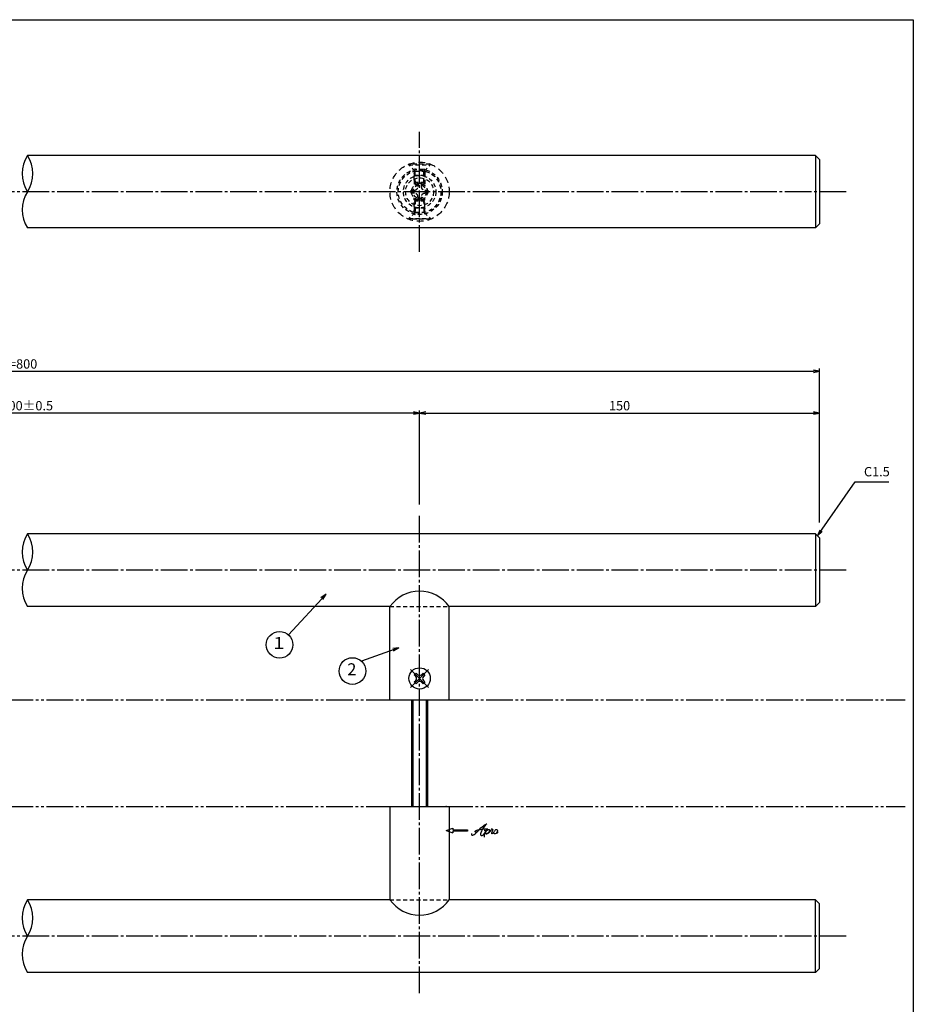
# Model space of a CAD drawing. Units: inches. Extents: x -680 to 127, y 467 to 1027.
# Drawn here: x -208 to 127, y 658 to 1027 of the extents above; entities that cross this region are included whole.
import ezdxf
from ezdxf.enums import TextEntityAlignment as Align

# ---------------------------------------------------------------- set-up
doc = ezdxf.new("R2010")
doc.units = ezdxf.units.IN
doc.header["$MEASUREMENT"] = 0
for name, pattern in [('CENS', [13, 10, -1, 1, -1]), ('HIDL', [4, 2.5, -1.5]), ('HIDS', [2.5, 1.5, -1]), ('PHAS', [15, 10, -1, 1, -1, 1, -1])]:
    doc.linetypes.add(name, pattern=pattern)
for name, color, linetype in [('01-下書線', 251, 'Continuous'), ('02-実線-1', 7, 'Continuous'), ('04-破線-1', 5, 'HIDS'), ('06-中心線', 1, 'CENS'), ('07-2点鎖線', 2, 'PHAS'), ('09-文字', 4, 'Continuous'), ('10-寸法', 3, 'Continuous'), ('11-ﾈｼﾞ関連', 7, 'Continuous'), ('12-企業ﾏｰｸ', 9, 'Continuous'), ('図枠', 7, 'Continuous')]:
    doc.layers.add(name, color=color, linetype=linetype)
doc.styles.add('STD', font='TXT.shx', dxfattribs={"bigfont": 'bigfont.shx'})
doc.dimstyles.new('1：1', dxfattribs={"dimtxt": 3.5, "dimasz": 2.3, "dimexe": 1, "dimexo": 1, "dimgap": 1, "dimtad": 3, "dimdsep": 46, "dimtxsty": 'STD', "dimblk1": 'ARRI', "dimblk2": 'ARRI', "dimsah": 1, "dimcen": 0, "dimclrd": 3, "dimclre": 3, "dimclrt": 4, "dimadec": 0, "dimazin": 0, "dimtfac": 0.7, "dimtmove": 0, "dimatfit": 0, "dimldrblk": 'ARRI', "dimfxl": 1, "dimtvp": 1, "dimtolj": 1, "dimtzin": 0, "dimarcsym": 0})

# ---------------------------------------------------------------- blocks, each defined once
blk = doc.blocks.new('ARRI')
at = {"color": 0, "linetype": 'ByBlock'}
for p, q in [((0, 0), (-1, 0.21)), ((-1, -0.21), (0, 0)), ((0, 0), (-1, 0))]:
    blk.add_line(p, q, dxfattribs=at)
blk = doc.blocks.new('*D44')
at = {"layer": '10-寸法', "color": 3, "lineweight": -2, "transparency": 16777216}
for p, q in [((-508.12, 838.74), (-508.12, 896.41)), ((-505.82, 895.41), (89.58, 895.41)), ((91.88, 838.74), (91.88, 896.41))]:
    blk.add_line(p, q, dxfattribs=at)
at = {"layer": 'Defpoints', "color": 0, "transparency": 16777216}
for p in [(91.88, 895.41), (-508.12, 837.74), (91.88, 837.74)]:
    blk.add_point(p, dxfattribs=at)
at = {"layer": '10-寸法', "color": 3, "lineweight": -2, "transparency": 16777216, "xscale": 2.299999999999999, "yscale": 2.299999999999999, "zscale": 2.299999999999999, "rotation": 180}
blk.add_blockref('ARRI', (-508.12, 895.41), dxfattribs=at)
at = {"layer": '10-寸法', "color": 3, "lineweight": -2, "transparency": 16777216, "xscale": 2.299999999999999, "yscale": 2.299999999999999, "zscale": 2.299999999999999}
blk.add_blockref('ARRI', (91.88, 895.41), dxfattribs=at)
at = {"layer": '10-寸法', "color": 4, "transparency": 16777216, "insert": (-208.12, 898.16), "char_height": 3.5, "attachment_point": 5, "style": 'STD'}
blk.add_mtext('\\A1;L=800', dxfattribs=at)
blk = doc.blocks.new('*D45')
at = {"layer": '10-寸法', "color": 3, "lineweight": -2, "transparency": 16777216}
for p, q in [((-358.12, 845.44), (-358.12, 880.76)), ((-60.42, 879.76), (-355.82, 879.76)), ((-58.12, 845.44), (-58.12, 880.76))]:
    blk.add_line(p, q, dxfattribs=at)
at = {"layer": 'Defpoints', "color": 0, "transparency": 16777216}
for p in [(-358.12, 879.76), (-358.12, 844.44), (-58.12, 844.44)]:
    blk.add_point(p, dxfattribs=at)
at = {"layer": '10-寸法', "color": 3, "lineweight": -2, "transparency": 16777216, "xscale": 2.299999999999999, "yscale": 2.299999999999999, "zscale": 2.299999999999999, "rotation": 180}
blk.add_blockref('ARRI', (-358.12, 879.76), dxfattribs=at)
at = {"layer": '10-寸法', "color": 3, "lineweight": -2, "transparency": 16777216, "xscale": 2.299999999999999, "yscale": 2.299999999999999, "zscale": 2.299999999999999}
blk.add_blockref('ARRI', (-58.12, 879.76), dxfattribs=at)
at = {"layer": '10-寸法', "color": 4, "transparency": 16777216, "insert": (-208.12, 882.51), "char_height": 3.5, "attachment_point": 5, "style": 'STD'}
blk.add_mtext('\\A1;P=500±0.5', dxfattribs=at)
blk = doc.blocks.new('*D46')
at = {"layer": '10-寸法', "color": 3, "lineweight": -2, "transparency": 16777216}
for p, q in [((-58.12, 845.44), (-58.12, 880.76)), ((-55.82, 879.76), (89.58, 879.76)), ((91.88, 838.74), (91.88, 880.76))]:
    blk.add_line(p, q, dxfattribs=at)
at = {"layer": 'Defpoints', "color": 0, "transparency": 16777216}
for p in [(91.88, 879.76), (-58.12, 844.44), (91.88, 837.74)]:
    blk.add_point(p, dxfattribs=at)
at = {"layer": '10-寸法', "color": 3, "lineweight": -2, "transparency": 16777216, "xscale": 2.299999999999999, "yscale": 2.299999999999999, "zscale": 2.299999999999999, "rotation": 180}
blk.add_blockref('ARRI', (-58.12, 879.76), dxfattribs=at)
at = {"layer": '10-寸法', "color": 3, "lineweight": -2, "transparency": 16777216, "xscale": 2.299999999999999, "yscale": 2.299999999999999, "zscale": 2.299999999999999}
blk.add_blockref('ARRI', (91.88, 879.76), dxfattribs=at)
at = {"layer": '10-寸法', "color": 4, "transparency": 16777216, "insert": (16.88, 882.51), "char_height": 3.5, "attachment_point": 5, "style": 'STD'}
blk.add_mtext('\\A1;150', dxfattribs=at)
blk = doc.blocks.new('MS_08')
at = {"color": 1, "linetype": 'CENS'}
for p, q in [((0, -4.8), (0, 4.8)), ((-4.8, 0), (4.8, 0))]:
    blk.add_line(p, q, dxfattribs=at)
at = {"color": 7, "linetype": 'Continuous'}
for p, q in [((-2.35, -0.5), (-2.35, 0.5)), ((-2.35, 0.5), (-1.5, 0.5)), ((-0.5, 2.35), (0.5, 2.35)), ((-0.5, 1.5), (-0.5, 2.35)), ((0.5, 2.35), (0.5, 1.5)), ((1.5, 0.5), (2.35, 0.5)), ((2.35, 0.5), (2.35, -0.5)), ((-1.5, -0.5), (-2.35, -0.5)), ((-0.5, -2.35), (-0.5, -1.5)), ((0.5, -2.35), (-0.5, -2.35)), ((0.5, -1.5), (0.5, -2.35)), ((2.35, -0.5), (1.5, -0.5))]:
    blk.add_line(p, q, dxfattribs=at)
blk.add_circle((0, 0), 4, dxfattribs=at)
for centre, start, end in [((-1.5, 1.5), 270, 0), ((1.5, 1.5), 180, 270), ((-1.5, -1.5), 0, 90), ((1.5, -1.5), 90, 180)]:
    blk.add_arc(centre, 1, start, end, dxfattribs=at)
blk = doc.blocks.new('A$C4c27dc7f')
at = {"layer": '12-企業ﾏｰｸ'}
for points, knots in [([(-5.16, -1.05), (-5.16, -1.24), (-5.17, -1.5), (-5.02, -1.65), (-4.83, -1.82), (-4.58, -1.68), (-4.41, -1.57), (-4.03, -1.34), (-3.7, -1.04), (-3.39, -0.74), (-2.61, 0.03), (-1.86, 0.85), (-1.02, 1.56), (-0.61, 1.91), (-0.18, 2.23), (0.3, 2.47), (0.4, 2.52), (0.51, 2.57), (0.62, 2.61), (0.54, 2.58), (0.46, 2.49), (0.4, 2.44), (0.17, 2.25), (-0.03, 2.03), (-0.21, 1.8), (-0.84, 1.01), (-1.35, 0.14), (-1.67, -0.82), (-1.74, -1.04), (-1.82, -1.31), (-1.76, -1.54), (-1.69, -1.8), (-1.39, -1.82), (-1.17, -1.75), (-0.86, -1.66), (-0.6, -1.41), (-0.41, -1.15), (-0.14, -0.78), (0.12, -0.4), (0.35, 0), (0.43, 0.13), (0.51, 0.26), (0.57, 0.39), (0.43, 0.15), (0.3, -0.1), (0.17, -0.36), (-0.06, -0.82), (-0.29, -1.3), (-0.41, -1.81), (-0.46, -2.02), (-0.51, -2.24), (-0.48, -2.45)], [0, 0, 0, 0, 1, 1, 1, 2, 2, 2, 3, 3, 3, 4, 4, 4, 5, 5, 5, 6, 6, 6, 7, 7, 7, 8, 8, 8, 9, 9, 9, 10, 10, 10, 11, 11, 11, 12, 12, 12, 13, 13, 13, 14, 14, 14, 15, 15, 15, 16, 16, 16, 17, 17, 17, 17]), ([(-3.22, -0.56), (-3.38, -0.58), (-3.58, -0.58), (-3.73, -0.51), (-3.82, -0.47), (-3.87, -0.4), (-3.86, -0.31), (-3.84, -0.22), (-3.78, -0.13), (-3.7, -0.06), (-3.55, 0.07), (-3.34, 0.13), (-3.15, 0.19), (-2.92, 0.25), (-2.69, 0.31), (-2.46, 0.36), (-2.44, 0.37), (-2.42, 0.37), (-2.4, 0.38), (-2.33, 0.39), (-2.27, 0.41), (-2.2, 0.42), (-1.63, 0.53), (-1.05, 0.6), (-0.47, 0.66), (-0.22, 0.69), (0.02, 0.71), (0.26, 0.73), (0.5, 0.74), (0.72, 0.75), (0.97, 0.74)], [0, 0, 0, 0, 1, 1, 1, 2, 2, 2, 3, 3, 3, 4, 4, 4, 5, 5, 5, 6, 6, 6, 7, 7, 7, 8, 8, 8, 9, 9, 9, 10, 10, 10, 10]), ([(0.14, -0.42), (0.28, -0.18), (0.46, 0), (0.68, 0.18), (0.87, 0.33), (1.18, 0.55), (1.44, 0.47), (1.63, 0.41), (1.6, 0.19), (1.57, 0.04), (1.52, -0.19), (1.4, -0.4), (1.26, -0.58), (1.08, -0.83), (0.77, -1.12), (0.45, -1.17), (0.02, -1.23), (0, -0.74), (0.1, -0.5)], [0, 0, 0, 0, 1, 1, 1, 2, 2, 2, 3, 3, 3, 4, 4, 4, 5, 5, 5, 6, 6, 6, 6]), ([(0.28, -1.16), (0.39, -1.19), (0.51, -1.17), (0.62, -1.15), (0.76, -1.11), (0.9, -1.05), (1.04, -0.98), (1.23, -0.88), (1.42, -0.76), (1.58, -0.6), (1.74, -0.44), (1.88, -0.27), (2.01, -0.08), (2.13, 0.1), (2.26, 0.29), (2.35, 0.49), (2.39, 0.58), (2.41, 0.68), (2.43, 0.77), (2.43, 0.77), (2.4, 0.54), (2.55, 0.52), (2.63, 0.52), (2.76, 0.51), (2.81, 0.43), (2.84, 0.39), (2.83, 0.33), (2.81, 0.29), (2.63, -0.07), (2.38, -0.43), (2.32, -0.83), (2.3, -0.92), (2.28, -1.04), (2.34, -1.11), (2.4, -1.19), (2.53, -1.14), (2.6, -1.1), (2.77, -1), (2.91, -0.84), (3.04, -0.7), (3.2, -0.51), (3.33, -0.33), (3.43, -0.17)], [0, 0, 0, 0, 1, 1, 1, 2, 2, 2, 3, 3, 3, 4, 4, 4, 5, 5, 5, 6, 6, 6, 7, 7, 7, 8, 8, 8, 9, 9, 9, 10, 10, 10, 11, 11, 11, 12, 12, 12, 13, 13, 13, 14, 14, 14, 14]), ([(4.18, 0.46), (4.1, 0.45), (4.02, 0.43), (3.96, 0.39), (3.76, 0.29), (3.62, 0.11), (3.5, -0.06), (3.43, -0.16), (3.37, -0.27), (3.32, -0.38), (3.32, -0.38), (2.99, -1.07), (3.45, -1.19), (3.45, -1.19), (3.87, -1.34), (4.37, -0.61), (4.47, -0.47), (4.52, -0.3), (4.54, -0.13), (4.56, 0.03), (4.57, 0.23), (4.46, 0.36), (4.39, 0.44), (4.28, 0.47), (4.18, 0.46)], [0, 0, 0, 0, 1, 1, 1, 2, 2, 2, 3, 3, 3, 4, 4, 4, 5, 5, 5, 6, 6, 6, 7, 7, 7, 8, 8, 8, 8]), ([(4.3, -0.7), (4.22, -0.7), (4.2, -0.84), (4.28, -0.87), (4.37, -0.9), (4.46, -0.85), (4.52, -0.8), (4.67, -0.69), (4.78, -0.55), (4.84, -0.38)], [0, 0, 0, 0, 1, 1, 1, 2, 2, 2, 3, 3, 3, 3])]:
    blk.add_open_spline(points, degree=3, knots=knots, dxfattribs=at)
blk.add_point((-0.16, 0.08), dxfattribs=at)
blk = doc.blocks.new('A$Cb8ff6ca3')
at = {"layer": '12-企業ﾏｰｸ'}
for p, q in [((-2.24, -8.76), (0.26, -7.85)), ((-2.24, -8.76), (0.26, -9.67)), ((0.26, -7.85), (0.26, -8.51)), ((0.26, -8.51), (5.76, -8.51)), ((5.76, -9.01), (0.26, -9.01)), ((0.26, -9.01), (0.26, -9.67)), ((5.76, -8.51), (5.76, -9.01))]:
    blk.add_line(p, q, dxfattribs=at)
blk.add_point((-2.24, 0.24), dxfattribs=at)
at = {"layer": '10-寸法'}
blk.add_blockref('A$C4c27dc7f', (12.42, -8.83), dxfattribs=at)

msp = doc.modelspace()

# ---------------------------------------------------------------- linework, layer by layer
at = {"color": 5, "linetype": 'HIDL'}
msp.add_circle((-58.122, 962.735), 11.115, dxfattribs=at)
at = {"layer": '01-下書線'}
for centre, start, end in [((-194.835, 969.535), 146.64745, 213.35255), ((-215.498, 969.535), 326.64745, 33.35255), ((-194.835, 955.935), 146.64745, 213.35255), ((-194.835, 827.636), 146.64745, 213.35255), ((-215.498, 827.636), 326.64745, 33.35255), ((-194.835, 814.036), 146.64745, 213.35255), ((-194.835, 690.438), 146.64745, 213.35255), ((-215.498, 690.438), 326.64745, 33.35255), ((-194.835, 676.838), 146.64745, 213.35255)]:
    msp.add_arc(centre, 12.368, start, end, dxfattribs=at)
at = {"layer": '02-実線-1', "color": 7, "linetype": 'Continuous'}
for p, q in [((90.378, 976.335), (-205.166, 976.335)), ((91.878, 974.835), (90.378, 976.335)), ((90.378, 976.335), (90.378, 949.135)), ((91.878, 974.835), (91.878, 950.635)), ((90.378, 949.135), (-205.166, 949.135)), ((90.378, 949.135), (91.878, 950.635)), ((90.378, 834.436), (-205.166, 834.436)), ((91.878, 832.936), (90.378, 834.436)), ((90.378, 834.436), (90.378, 807.236)), ((91.878, 832.936), (91.878, 808.736)), ((90.378, 807.236), (91.878, 808.736)), ((-69.237, 807.236), (-205.166, 807.236)), ((-69.237, 772.236), (-69.237, 807.236)), ((90.378, 807.236), (-47.007, 807.236)), ((-47.007, 772.236), (-47.007, 807.236)), ((-69.237, 732.236), (-69.237, 697.236)), ((-47.007, 732.236), (-47.007, 697.236)), ((-69.237, 697.238), (-205.166, 697.238)), ((90.378, 697.238), (-47.007, 697.236)), ((90.378, 697.238), (91.878, 695.738)), ((90.378, 670.038), (90.378, 697.238)), ((91.878, 671.538), (91.878, 695.738)), ((90.378, 670.038), (-205.166, 670.038)), ((91.878, 671.538), (90.378, 670.038))]:
    msp.add_line(p, q, dxfattribs=at)
at = {"layer": '02-実線-1'}
for p, q in [((-69.237, 772.236), (-47.007, 772.236)), ((-69.237, 732.236), (-47.007, 732.236))]:
    msp.add_line(p, q, dxfattribs=at)
at = {"layer": '02-実線-1', "color": 7}
for centre, radius, start, end in [((-58.122, 799.311), 13.651, 35.48769, 144.51231), ((-58.122, 705.073), 13.6, 215.18744, 324.81256)]:
    msp.add_arc(centre, radius, start, end, dxfattribs=at)
at = {"layer": '04-破線-1'}
for p, q in [((-69.237, 807.236), (-47.007, 807.236)), ((-69.237, 697.238), (-47.007, 697.236))]:
    msp.add_line(p, q, dxfattribs=at)
for radius in [8.5, 8]:
    msp.add_circle((-58.122, 962.735), radius, dxfattribs=at)
at = {"layer": '06-中心線', "color": 1, "linetype": 'CENS'}
for p, q in [((-58.122, 940.235), (-58.122, 985.235)), ((101.878, 962.735), (-518.122, 962.735)), ((-58.122, 662.236), (-58.122, 842.236)), ((101.878, 820.836), (-518.122, 820.836)), ((101.878, 683.638), (-518.122, 683.638))]:
    msp.add_line(p, q, dxfattribs=at)
at = {"layer": '07-2点鎖線', "color": 2, "linetype": 'PHAS'}
for p, q in [((-348.122, 772.236), (-68.122, 772.236)), ((-48.122, 772.236), (124.06, 772.236)), ((-348.122, 732.236), (-68.122, 732.236)), ((-48.122, 732.236), (124.06, 732.236))]:
    msp.add_line(p, q, dxfattribs=at)
at = {"layer": '09-文字', "color": 3}
for centre in [(-110.642, 792.872), (-83.318, 783.021)]:
    msp.add_circle(centre, 5, dxfattribs=at)
at = {"layer": '11-ﾈｼﾞ関連', "color": 5, "linetype": 'HIDS'}
for p, q in [((-54.122, 973.065), (-62.122, 973.065)), ((-62.122, 973.065), (-62.122, 972.765)), ((-62.122, 972.765), (-54.122, 972.765)), ((-59.89, 970.532), (-62.122, 972.765)), ((-60.122, 971.13), (-60.122, 969.685)), ((-56.355, 970.532), (-54.122, 972.765)), ((-56.122, 971.13), (-56.122, 969.685)), ((-54.122, 972.765), (-54.122, 973.065)), ((-60.122, 968.849), (-59.772, 970.249)), ((-60.122, 967.085), (-60.122, 969.685)), ((-56.122, 968.849), (-60.122, 968.849)), ((-59.808, 970.415), (-56.437, 970.415)), ((-59.772, 965.899), (-59.772, 970.249)), ((-56.472, 965.899), (-56.472, 970.249)), ((-56.122, 968.849), (-56.472, 970.249)), ((-56.122, 969.685), (-56.122, 967.085)), ((-60.122, 967.085), (-60.122, 964.971)), ((-60.122, 966.249), (-59.772, 965.899)), ((-56.122, 966.249), (-60.122, 966.249)), ((-59.772, 966.735), (-59.772, 965.241)), ((-56.472, 965.899), (-59.772, 965.899)), ((-58.722, 965.885), (-57.522, 965.885)), ((-58.722, 964.648), (-58.722, 965.885)), ((-57.522, 965.885), (-57.522, 964.648)), ((-56.472, 966.735), (-56.472, 965.241)), ((-56.472, 965.899), (-56.122, 966.249)), ((-56.122, 967.085), (-56.122, 964.971)), ((-61.272, 962.135), (-61.272, 963.335)), ((-61.272, 963.335), (-60.035, 963.335)), ((-60.035, 962.135), (-61.272, 962.135)), ((-60.122, 957.234), (-60.122, 960.499)), ((-59.772, 958.735), (-59.772, 960.23)), ((-58.722, 959.585), (-58.722, 960.823)), ((-57.522, 960.823), (-57.522, 959.585)), ((-56.472, 958.735), (-56.472, 960.23)), ((-56.21, 963.335), (-54.972, 963.335)), ((-54.972, 962.135), (-56.21, 962.135)), ((-56.122, 957.234), (-56.122, 960.499)), ((-54.972, 963.335), (-54.972, 962.135)), ((-60.122, 959.207), (-59.772, 959.557)), ((-56.122, 959.207), (-60.122, 959.207)), ((-60.122, 957.234), (-60.122, 955.799)), ((-56.122, 956.621), (-60.122, 956.621)), ((-60.122, 956.621), (-59.772, 955.221)), ((-59.772, 959.557), (-59.772, 955.221)), ((-56.472, 959.557), (-59.772, 959.557)), ((-57.522, 959.585), (-58.722, 959.585)), ((-56.472, 959.557), (-56.472, 955.221)), ((-56.472, 959.557), (-56.122, 959.207)), ((-56.122, 956.621), (-56.472, 955.221)), ((-56.122, 955.799), (-56.122, 957.234)), ((-59.89, 954.938), (-62.122, 952.705)), ((-62.122, 952.705), (-54.122, 952.705)), ((-62.122, 952.405), (-62.122, 952.705)), ((-60.122, 954.355), (-60.122, 955.799)), ((-59.808, 955.055), (-56.437, 955.055)), ((-56.355, 954.938), (-54.122, 952.705)), ((-56.122, 954.355), (-56.122, 955.799)), ((-54.122, 952.705), (-54.122, 952.405)), ((-54.122, 952.405), (-62.122, 952.405))]:
    msp.add_line(p, q, dxfattribs=at)
at = {"layer": '11-ﾈｼﾞ関連'}
for p, q in [((-61.122, 772.236), (-61.122, 732.236)), ((-55.122, 772.236), (-55.122, 732.236))]:
    msp.add_line(p, q, dxfattribs=at)
at = {"layer": '11-ﾈｼﾞ関連', "color": 1}
for p, q in [((-60.622, 772.236), (-60.622, 732.236)), ((-55.622, 772.236), (-55.622, 732.236))]:
    msp.add_line(p, q, dxfattribs=at)
at = {"layer": '11-ﾈｼﾞ関連', "color": 5, "linetype": 'HIDS'}
for radius in [6.1, 5.25, 3, 2.5]:
    msp.add_circle((-58.122, 962.735), radius, dxfattribs=at)
for centre, radius, start, end in [((-60.172, 971.085), 0.4, 0, 45), ((-56.072, 971.085), 0.4, 135, 180), ((-60.035, 964.648), 1.312, 270, 0), ((-56.21, 964.648), 1.312, 180, 270), ((-60.035, 960.823), 1.312, 0, 90), ((-56.21, 960.823), 1.312, 90, 180), ((-60.172, 954.399), 0.4, 315, 0), ((-56.072, 955.221), 0.4, 180, 225)]:
    msp.add_arc(centre, radius, start, end, dxfattribs=at)
at = {"layer": '図枠'}
msp.add_lwpolyline([(-679.94, 1027.236), (127.06, 1027.236), (127.06, 467.236), (-679.94, 467.236)], close=True, dxfattribs=at)

# ---------------------------------------------------------------- block references
at = {"layer": '11-ﾈｼﾞ関連', "color": 7, "linetype": 'Continuous', "rotation": 45}
msp.add_blockref('MS_08', (-58.122, 780.236), dxfattribs=at)
at = {"layer": '12-企業ﾏｰｸ'}
msp.add_blockref('A$Cb8ff6ca3', (-45.882, 731.994), dxfattribs=at)

# ---------------------------------------------------------------- texts
at = {"layer": '09-文字', "color": 4, "style": 'STD'}
for s, p in [('１', (-110.865, 792.955)), ('2', (-83.541, 783.103))]:
    msp.add_text(s, height=4.5, dxfattribs=at).set_placement(p, align=Align.MIDDLE)
at = {"layer": '10-寸法', "color": 4, "insert": (108.551, 854.927), "char_height": 3.5, "attachment_point": 7, "style": 'STD'}
msp.add_mtext('C1.5', dxfattribs=at)

# ---------------------------------------------------------------- dimensions: what is measured, and where the dimension line sits
at = {"layer": '10-寸法'}
dim = msp.add_linear_dim(base=(91.878, 895.409), p1=(-508.122, 837.736), p2=(91.878, 837.736), text='L=800', dimstyle='1：1', dxfattribs=at)
dim.commit()
dim.dimension.update_dxf_attribs({"geometry": '*D44', "text_midpoint": (-208.122, 895.409), "dimtype": 160})
dim = msp.add_linear_dim(base=(-358.122, 879.763), p1=(-58.122, 844.438), p2=(-358.122, 844.438), text='P=500±0.5', dimstyle='1：1', dxfattribs=at)
dim.commit()
dim.dimension.update_dxf_attribs({"geometry": '*D45', "text_midpoint": (-208.122, 882.513)})
dim = msp.add_linear_dim(base=(91.878, 879.763), p1=(-58.122, 844.438), p2=(91.878, 837.736), dimstyle='1：1', dxfattribs=at)
dim.commit()
dim.dimension.update_dxf_attribs({"geometry": '*D46', "text_midpoint": (16.878, 882.513)})

# ---------------------------------------------------------------- leaders
at = {"layer": '09-文字'}
for points in [[(-93.199, 811.833), (-107.26, 796.555)], [(-65.875, 791.781), (-79.936, 786.703)]]:
    msp.add_leader(points, dimstyle='1：1', dxfattribs=at)
at = {"layer": '10-寸法', "annotation_type": 0, "has_hookline": 1, "hookline_direction": 0, "text_width": 9.333}
msp.add_leader([(91.128, 833.686), (105.251, 853.927), (107.551, 853.927)], dimstyle='1：1', override={"dimgap": 1, "dimtad": 1}, dxfattribs=at)

doc.saveas('drawing.dxf')
